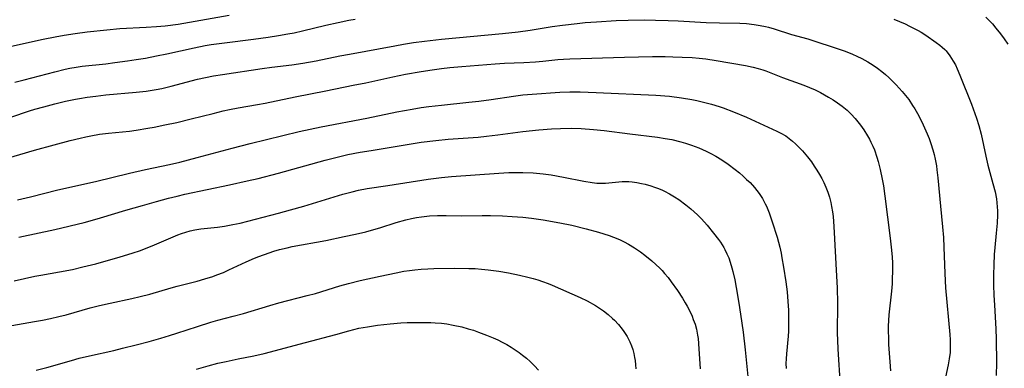
# Model space of a CAD drawing. Units: inches. Extents: x 2037153 to 2042482, y 274253 to 278552.
# Drawn here: x 2038909 to 2039054, y 275108 to 275160 of the extents above; entities that cross this region are included whole.
import ezdxf

# ---------------------------------------------------------------- set-up
doc = ezdxf.new("R2010")
doc.units = ezdxf.units.IN
doc.header["$MEASUREMENT"] = 0
doc.layers.add('c_29_T11S_R18E', color=71, linetype='Continuous')

msp = doc.modelspace()

# ---------------------------------------------------------------- linework, layer by layer
at = {"layer": 'c_29_T11S_R18E'}
for points, elevation in [([(2038906.18, 275138.95), (2038911.42, 275140.48), (2038914.3, 275141.28), (2038916.65, 275141.91), (2038918.11, 275142.27), (2038918.98, 275142.47), (2038919.72, 275142.62), (2038920.99, 275142.83), (2038922.3, 275142.99), (2038925.43, 275143.31), (2038926.39, 275143.44), (2038928.1, 275143.71), (2038929.05, 275143.88), (2038930.63, 275144.2), (2038932.4, 275144.59), (2038934.49, 275145.1), (2038937.73, 275145.92), (2038939.22, 275146.27), (2038940.14, 275146.47), (2038941.43, 275146.73), (2038944.29, 275147.23), (2038945.4, 275147.44), (2038949.85, 275148.37), (2038954.36, 275149.25), (2038958.4, 275150.06), (2038960.24, 275150.44), (2038964.23, 275151.31), (2038966.1, 275151.69), (2038968.41, 275152.1), (2038970.06, 275152.36), (2038971.43, 275152.55), (2038972.63, 275152.68), (2038974.41, 275152.85), (2038979.36, 275153.23), (2038980.69, 275153.31), (2038983.57, 275153.43), (2038985.27, 275153.53), (2038986.39, 275153.62), (2038988.59, 275153.84), (2038989.43, 275153.91), (2038990.36, 275153.96), (2038998.42, 275154.23), (2039002.56, 275154.31), (2039004.42, 275154.31), (2039005.54, 275154.28), (2039006.89, 275154.22), (2039008.39, 275154.14), (2039009.44, 275154.06), (2039010.4, 275153.96), (2039011.93, 275153.74), (2039016.25, 275152.99), (2039017.37, 275152.75), (2039018.1, 275152.56), (2039018.82, 275152.35), (2039019.26, 275152.2), (2039021.73, 275151.23), (2039024.85, 275150.08), (2039025.71, 275149.73), (2039026.51, 275149.37), (2039027.3, 275148.97), (2039028.48, 275148.31), (2039029.16, 275147.89), (2039029.84, 275147.45), (2039030.5, 275146.97), (2039031.23, 275146.37), (2039031.84, 275145.78), (2039032.41, 275145.16), (2039032.82, 275144.67), (2039033.21, 275144.16), (2039033.69, 275143.48), (2039034.27, 275142.58), (2039034.52, 275142.12), (2039034.76, 275141.66), (2039035.03, 275141.08), (2039035.26, 275140.53), (2039035.63, 275139.44), (2039035.81, 275138.82), (2039036.12, 275137.64), (2039036.41, 275136.22), (2039036.59, 275135.2), (2039036.8, 275133.7), (2039037.61, 275127.48), (2039037.76, 275126.16), (2039037.87, 275124.75), (2039037.91, 275123.8), (2039037.92, 275122.5), (2039037.9, 275121.64), (2039037.86, 275120.78), (2039037.77, 275119.66), (2039037.41, 275116.17), (2039037.35, 275115.34), (2039037.31, 275114.5), (2039037.3, 275113.78), (2039037.32, 275112.8), (2039037.36, 275111.81), (2039037.53, 275109.24), (2039037.64, 275107.93)], 926), ([(2038908.39, 275121.23), (2038911.45, 275121.88), (2038912.35, 275122.05), (2038915.08, 275122.53), (2038917.02, 275122.9), (2038918.52, 275123.25), (2038920.42, 275123.74), (2038924.05, 275124.75), (2038925.81, 275125.28), (2038927.01, 275125.69), (2038927.88, 275126.01), (2038928.73, 275126.36), (2038931.83, 275127.71), (2038932.53, 275127.99), (2038933.1, 275128.2), (2038933.73, 275128.4), (2038934.37, 275128.57), (2038935.02, 275128.71), (2038935.94, 275128.86), (2038938.4, 275129.13), (2038939.42, 275129.28), (2038940.67, 275129.5), (2038941.74, 275129.74), (2038947.4, 275131.21), (2038949.16, 275131.68), (2038951.11, 275132.24), (2038956.89, 275133.98), (2038958.27, 275134.36), (2038959.16, 275134.58), (2038960.47, 275134.83), (2038963.5, 275135.28), (2038969.46, 275136.21), (2038971.43, 275136.47), (2038972.9, 275136.61), (2038979.89, 275137.11), (2038981.36, 275137.17), (2038982.49, 275137.19), (2038983.42, 275137.18), (2038984.95, 275137.12), (2038986.4, 275137), (2038987.61, 275136.83), (2038989.41, 275136.5), (2038992.39, 275135.89), (2038993.65, 275135.7), (2038994.33, 275135.63), (2038995, 275135.61), (2038995.62, 275135.62), (2038997.55, 275135.83), (2038998.05, 275135.86), (2038998.55, 275135.87), (2038999.05, 275135.85), (2038999.56, 275135.81), (2039000.25, 275135.71), (2039000.94, 275135.57), (2039001.47, 275135.45), (2039002.3, 275135.22), (2039002.84, 275135.04), (2039003.42, 275134.82), (2039004, 275134.58), (2039004.33, 275134.42), (2039005.07, 275134.04), (2039005.79, 275133.6), (2039006.41, 275133.19), (2039007.47, 275132.4), (2039008.18, 275131.82), (2039008.68, 275131.39), (2039009.17, 275130.94), (2039009.77, 275130.34), (2039010.61, 275129.41), (2039011.54, 275128.26), (2039012.25, 275127.32), (2039012.55, 275126.89), (2039013.04, 275126.11), (2039013.21, 275125.81), (2039013.51, 275125.21), (2039013.78, 275124.58), (2039014.01, 275123.94), (2039014.26, 275123.13), (2039014.4, 275122.58), (2039014.66, 275121.36), (2039014.86, 275120.22), (2039015.26, 275117.9), (2039015.52, 275116.31), (2039015.89, 275113.63), (2039016.21, 275111.02), (2039017.1, 275102.16)], 932)]:
    msp.add_lwpolyline(points, dxfattribs=dict(at, elevation=elevation))
for points in [[(2038906.18, 275155.42, 920), (2038912.7, 275156.85, 920), (2038914.43, 275157.21, 920), (2038915.79, 275157.46, 920), (2038917.42, 275157.71, 920), (2038919.17, 275157.93, 920), (2038922.05, 275158.26, 920), (2038923.98, 275158.43, 920), (2038927.86, 275158.62, 920), (2038929.4, 275158.72, 920), (2038930.66, 275158.84, 920), (2038932.57, 275159.1, 920), (2038940.09, 275160.4, 920)], [(2038907.91, 275145.37, 924), (2038910.64, 275146.27, 924), (2038911.46, 275146.52, 924), (2038912.78, 275146.9, 924), (2038914.41, 275147.33, 924), (2038915.98, 275147.71, 924), (2038917.45, 275148.02, 924), (2038918.04, 275148.13, 924), (2038919.17, 275148.31, 924), (2038920.42, 275148.47, 924), (2038921.92, 275148.63, 924), (2038926.4, 275149.04, 924), (2038927.89, 275149.21, 924), (2038929.36, 275149.43, 924), (2038930.18, 275149.59, 924), (2038931.55, 275149.91, 924), (2038935.46, 275150.94, 924), (2038936.63, 275151.2, 924), (2038937.79, 275151.43, 924), (2038939.12, 275151.65, 924), (2038944.95, 275152.54, 924), (2038946.41, 275152.74, 924), (2038949.36, 275153.09, 924), (2038950.98, 275153.32, 924), (2038952.95, 275153.67, 924), (2038956.44, 275154.39, 924), (2038957.87, 275154.67, 924), (2038964.55, 275155.89, 924), (2038965.82, 275156.12, 924), (2038967.3, 275156.35, 924), (2038968.91, 275156.58, 924), (2038971.41, 275156.86, 924), (2038980.41, 275157.7, 924), (2038982.71, 275157.95, 924), (2038984.49, 275158.19, 924), (2038987.75, 275158.71, 924), (2038989.27, 275158.93, 924), (2038991.45, 275159.19, 924), (2038992.59, 275159.3, 924), (2038994.27, 275159.43, 924), (2038997.19, 275159.61, 924), (2038998.97, 275159.68, 924), (2039001.41, 275159.7, 924), (2039002.97, 275159.68, 924), (2039004.87, 275159.61, 924), (2039006.34, 275159.55, 924), (2039010.46, 275159.32, 924), (2039012.4, 275159.27, 924), (2039015.41, 275159.22, 924), (2039016.39, 275159.16, 924), (2039017.53, 275159.04, 924), (2039018.44, 275158.89, 924), (2039019.21, 275158.72, 924), (2039019.67, 275158.61, 924), (2039020.49, 275158.37, 924), (2039023.04, 275157.57, 924), (2039025.44, 275156.89, 924), (2039026.78, 275156.48, 924), (2039029.02, 275155.74, 924), (2039030.94, 275155.07, 924), (2039032.05, 275154.63, 924), (2039032.69, 275154.35, 924), (2039033.42, 275153.99, 924), (2039034.32, 275153.5, 924), (2039035.06, 275153.03, 924), (2039035.72, 275152.57, 924), (2039036.37, 275152.08, 924), (2039036.89, 275151.64, 924), (2039037.4, 275151.19, 924), (2039037.94, 275150.68, 924), (2039038.47, 275150.15, 924), (2039038.93, 275149.65, 924), (2039039.37, 275149.14, 924), (2039039.86, 275148.55, 924), (2039040.32, 275147.94, 924), (2039040.9, 275147.09, 924), (2039041.23, 275146.57, 924), (2039041.8, 275145.54, 924), (2039042.48, 275144.21, 924), (2039043.07, 275142.89, 924), (2039043.34, 275142.21, 924), (2039043.6, 275141.49, 924), (2039043.9, 275140.52, 924), (2039044.08, 275139.83, 924), (2039044.23, 275139.14, 924), (2039044.41, 275138.17, 924), (2039044.49, 275137.6, 924), (2039044.63, 275136.42, 924), (2039045.01, 275132.2, 924), (2039045.31, 275129.17, 924), (2039045.43, 275127.59, 924), (2039045.51, 275126.16, 924), (2039045.64, 275122.27, 924), (2039045.75, 275120.17, 924), (2039046.37, 275113.3, 924), (2039046.43, 275112.5, 924), (2039046.46, 275111.7, 924), (2039046.45, 275111.17, 924), (2039046.42, 275110.61, 924), (2039046.31, 275109.71, 924), (2039046.14, 275108.81, 924), (2039045.75, 275107.01, 924)], [(2038908.48, 275150.53, 922), (2038909.87, 275150.86, 922), (2038914.4, 275152.06, 922), (2038915.93, 275152.42, 922), (2038916.63, 275152.57, 922), (2038917.55, 275152.74, 922), (2038918.44, 275152.87, 922), (2038921.92, 275153.24, 922), (2038923.24, 275153.4, 922), (2038925.12, 275153.65, 922), (2038926.39, 275153.84, 922), (2038927.76, 275154.08, 922), (2038929.4, 275154.39, 922), (2038930.91, 275154.71, 922), (2038934.96, 275155.6, 922), (2038936.59, 275155.91, 922), (2038937.45, 275156.06, 922), (2038939.41, 275156.34, 922), (2038943.71, 275156.88, 922), (2038945.85, 275157.16, 922), (2038947.4, 275157.4, 922), (2038948.77, 275157.63, 922), (2038949.68, 275157.81, 922), (2038950.93, 275158.07, 922), (2038954.38, 275158.92, 922), (2038956.16, 275159.33, 922), (2038957.77, 275159.65, 922), (2038958.7, 275159.81, 922)], [(2039038.14, 275159.82, 922), (2039038.98, 275159.48, 922), (2039039.81, 275159.11, 922), (2039040.45, 275158.8, 922), (2039041.71, 275158.14, 922), (2039042.16, 275157.88, 922), (2039042.83, 275157.46, 922), (2039044.39, 275156.39, 922), (2039044.91, 275156, 922), (2039045.28, 275155.69, 922), (2039045.63, 275155.36, 922), (2039045.86, 275155.12, 922), (2039046.41, 275154.41, 922), (2039046.89, 275153.64, 922), (2039047.2, 275153.06, 922), (2039047.46, 275152.5, 922), (2039047.87, 275151.56, 922), (2039049.56, 275147.29, 922), (2039050.09, 275145.91, 922), (2039050.33, 275145.23, 922), (2039050.68, 275144.11, 922), (2039051, 275142.84, 922), (2039051.68, 275139.61, 922), (2039052, 275138.26, 922), (2039052.75, 275135.56, 922), (2039053.06, 275134.32, 922), (2039053.25, 275133.32, 922), (2039053.33, 275132.73, 922), (2039053.38, 275132.14, 922), (2039053.4, 275131.53, 922), (2039053.41, 275130.93, 922), (2039053.36, 275129.74, 922), (2039053.24, 275128.25, 922), (2039053.02, 275126.15, 922), (2039052.94, 275125.09, 922), (2039052.87, 275123.56, 922), (2039052.85, 275122.1, 922), (2039052.85, 275120.56, 922), (2039052.89, 275119.08, 922), (2039052.96, 275117.63, 922), (2039053.19, 275114.15, 922), (2039053.24, 275112.59, 922), (2039053.27, 275109.09, 922), (2039053.24, 275107.24, 922)], [(2039051.69, 275160.12, 920), (2039052.32, 275159.49, 920), (2039052.66, 275159.11, 920), (2039053.19, 275158.5, 920), (2039053.87, 275157.64, 920), (2039054.42, 275156.9, 920), (2039054.93, 275156.13, 920)], [(2038908.88, 275133.15, 928), (2038910.8, 275133.59, 928), (2038914.85, 275134.63, 928), (2038920.38, 275135.87, 928), (2038925.41, 275137.1, 928), (2038927.76, 275137.63, 928), (2038931.31, 275138.37, 928), (2038932.83, 275138.72, 928), (2038935.41, 275139.38, 928), (2038940.56, 275140.79, 928), (2038943.19, 275141.48, 928), (2038950.43, 275143.23, 928), (2038952.06, 275143.59, 928), (2038953.66, 275143.91, 928), (2038960.41, 275145.22, 928), (2038964.84, 275146.12, 928), (2038967.11, 275146.55, 928), (2038968.43, 275146.76, 928), (2038969.56, 275146.92, 928), (2038971.41, 275147.14, 928), (2038975.43, 275147.56, 928), (2038976.95, 275147.73, 928), (2038978.74, 275147.98, 928), (2038982.05, 275148.47, 928), (2038983.43, 275148.63, 928), (2038984.81, 275148.75, 928), (2038988.85, 275149.03, 928), (2038990.33, 275149.08, 928), (2038991.89, 275149.08, 928), (2038994.23, 275149, 928), (2039003.04, 275148.58, 928), (2039005.04, 275148.43, 928), (2039006.81, 275148.23, 928), (2039008.32, 275147.98, 928), (2039009.1, 275147.82, 928), (2039009.88, 275147.64, 928), (2039011.26, 275147.27, 928), (2039012.38, 275146.92, 928), (2039012.98, 275146.71, 928), (2039014.5, 275146.14, 928), (2039016.42, 275145.35, 928), (2039020.87, 275143.31, 928), (2039021.47, 275143, 928), (2039022.18, 275142.59, 928), (2039022.7, 275142.22, 928), (2039023.21, 275141.82, 928), (2039023.62, 275141.44, 928), (2039024.03, 275141.05, 928), (2039024.67, 275140.37, 928), (2039025.41, 275139.5, 928), (2039025.98, 275138.75, 928), (2039026.39, 275138.15, 928), (2039026.78, 275137.54, 928), (2039027.15, 275136.91, 928), (2039027.49, 275136.31, 928), (2039027.81, 275135.7, 928), (2039028.11, 275135.04, 928), (2039028.39, 275134.3, 928), (2039028.63, 275133.55, 928), (2039028.83, 275132.78, 928), (2039028.96, 275132.16, 928), (2039029.09, 275131.37, 928), (2039029.17, 275130.69, 928), (2039029.3, 275129.21, 928), (2039029.69, 275121.92, 928), (2039029.77, 275120.17, 928), (2039029.81, 275117.9, 928), (2039029.78, 275113.49, 928), (2039029.8, 275112.46, 928), (2039029.85, 275111.14, 928), (2039030.21, 275105.73, 928)], [(2038909.1, 275127.64, 930), (2038914.41, 275128.8, 930), (2038918.74, 275129.83, 930), (2038919.61, 275130.05, 930), (2038921.13, 275130.48, 930), (2038924.88, 275131.62, 930), (2038927.34, 275132.34, 930), (2038929.41, 275132.92, 930), (2038931.16, 275133.38, 930), (2038932.43, 275133.7, 930), (2038933.59, 275133.97, 930), (2038940.17, 275135.36, 930), (2038942.76, 275135.94, 930), (2038944.4, 275136.32, 930), (2038947.4, 275137.09, 930), (2038954.28, 275139.01, 930), (2038956.44, 275139.57, 930), (2038957.63, 275139.84, 930), (2038959.43, 275140.19, 930), (2038961.04, 275140.46, 930), (2038968.43, 275141.65, 930), (2038970.6, 275141.93, 930), (2038972.41, 275142.11, 930), (2038973.86, 275142.23, 930), (2038976.84, 275142.42, 930), (2038978.04, 275142.53, 930), (2038979.74, 275142.73, 930), (2038983.43, 275143.24, 930), (2038985.79, 275143.5, 930), (2038987.62, 275143.64, 930), (2038988.99, 275143.69, 930), (2038990.55, 275143.71, 930), (2038992.01, 275143.68, 930), (2038993.82, 275143.56, 930), (2038995.4, 275143.4, 930), (2038999.2, 275142.89, 930), (2039003.26, 275142.39, 930), (2039004.43, 275142.21, 930), (2039005.38, 275142.04, 930), (2039006.73, 275141.72, 930), (2039007.4, 275141.53, 930), (2039008.3, 275141.24, 930), (2039009.35, 275140.83, 930), (2039009.9, 275140.59, 930), (2039010.43, 275140.34, 930), (2039011.16, 275139.97, 930), (2039011.88, 275139.58, 930), (2039012.74, 275139.06, 930), (2039013.69, 275138.42, 930), (2039014.72, 275137.64, 930), (2039015.36, 275137.12, 930), (2039015.9, 275136.66, 930), (2039016.42, 275136.18, 930), (2039016.92, 275135.7, 930), (2039017.57, 275134.99, 930), (2039017.92, 275134.56, 930), (2039018.25, 275134.11, 930), (2039018.74, 275133.35, 930), (2039019.17, 275132.57, 930), (2039019.33, 275132.23, 930), (2039019.75, 275131.22, 930), (2039020.21, 275129.93, 930), (2039020.91, 275127.66, 930), (2039021.3, 275126.16, 930), (2039021.49, 275125.31, 930), (2039021.63, 275124.61, 930), (2039021.87, 275123.2, 930), (2039022.2, 275121.06, 930), (2039022.38, 275119.6, 930), (2039022.52, 275118.14, 930), (2039022.59, 275116.88, 930), (2039022.62, 275115.36, 930), (2039022.61, 275114.61, 930), (2039022.58, 275113.79, 930), (2039022.53, 275113.05, 930), (2039022.28, 275110.43, 930), (2039022.23, 275109.71, 930), (2039022.21, 275108.99, 930), (2039022.24, 275108.25, 930)], [(2038906.37, 275114.34, 934), (2038911.4, 275115.19, 934), (2038912.58, 275115.41, 934), (2038913.75, 275115.65, 934), (2038914.97, 275115.93, 934), (2038916.05, 275116.21, 934), (2038919.61, 275117.21, 934), (2038920.97, 275117.56, 934), (2038922.55, 275117.93, 934), (2038925.77, 275118.59, 934), (2038927, 275118.88, 934), (2038928.42, 275119.26, 934), (2038931.54, 275120.18, 934), (2038932.46, 275120.42, 934), (2038935.38, 275121.16, 934), (2038936.54, 275121.49, 934), (2038937.7, 275121.85, 934), (2038938.31, 275122.07, 934), (2038939.26, 275122.45, 934), (2038940.08, 275122.81, 934), (2038942.63, 275124, 934), (2038943.85, 275124.53, 934), (2038944.47, 275124.78, 934), (2038946.03, 275125.36, 934), (2038946.69, 275125.57, 934), (2038947.55, 275125.83, 934), (2038948.66, 275126.1, 934), (2038949.41, 275126.26, 934), (2038954.34, 275127.18, 934), (2038957.08, 275127.74, 934), (2038958.75, 275128.11, 934), (2038960.24, 275128.46, 934), (2038961.09, 275128.69, 934), (2038962.35, 275129.05, 934), (2038964.74, 275129.8, 934), (2038966.14, 275130.19, 934), (2038967.01, 275130.4, 934), (2038967.73, 275130.54, 934), (2038968.46, 275130.66, 934), (2038969.63, 275130.78, 934), (2038970.84, 275130.84, 934), (2038972.13, 275130.84, 934), (2038974.41, 275130.8, 934), (2038977.43, 275130.87, 934), (2038978.65, 275130.87, 934), (2038980.42, 275130.81, 934), (2038981.85, 275130.72, 934), (2038983.41, 275130.58, 934), (2038984.68, 275130.43, 934), (2038986.43, 275130.19, 934), (2038988.86, 275129.77, 934), (2038990.65, 275129.4, 934), (2038992.76, 275128.89, 934), (2038994.6, 275128.38, 934), (2038996.13, 275127.89, 934), (2038996.8, 275127.65, 934), (2038997.66, 275127.3, 934), (2038998.34, 275126.98, 934), (2038999, 275126.63, 934), (2038999.9, 275126.09, 934), (2039000.78, 275125.49, 934), (2039001.43, 275125.01, 934), (2039002.45, 275124.18, 934), (2039003.05, 275123.64, 934), (2039003.62, 275123.07, 934), (2039003.96, 275122.72, 934), (2039004.32, 275122.3, 934), (2039004.83, 275121.69, 934), (2039005.31, 275121.06, 934), (2039006.22, 275119.77, 934), (2039006.97, 275118.63, 934), (2039007.37, 275117.98, 934), (2039007.65, 275117.49, 934), (2039008.12, 275116.56, 934), (2039008.38, 275115.97, 934), (2039008.56, 275115.52, 934), (2039008.81, 275114.81, 934), (2039009.01, 275114.09, 934), (2039009.18, 275113.18, 934), (2039009.25, 275112.7, 934), (2039009.39, 275111.19, 934), (2039009.57, 275108.22, 934)], [(2038911.64, 275108.01, 936), (2038913.22, 275108.43, 936), (2038916.84, 275109.47, 936), (2038918, 275109.79, 936), (2038919.5, 275110.15, 936), (2038923.1, 275110.94, 936), (2038924.4, 275111.25, 936), (2038926.41, 275111.76, 936), (2038928.33, 275112.27, 936), (2038930.04, 275112.75, 936), (2038931.3, 275113.13, 936), (2038932.38, 275113.48, 936), (2038935.44, 275114.49, 936), (2038937.4, 275115.1, 936), (2038938.44, 275115.39, 936), (2038940.7, 275115.98, 936), (2038942.24, 275116.41, 936), (2038946.11, 275117.56, 936), (2038947.45, 275117.94, 936), (2038951.61, 275119.03, 936), (2038952.83, 275119.36, 936), (2038956.44, 275120.45, 936), (2038957.73, 275120.82, 936), (2038959.44, 275121.26, 936), (2038962.39, 275121.91, 936), (2038964.74, 275122.4, 936), (2038965.88, 275122.61, 936), (2038966.68, 275122.73, 936), (2038967.49, 275122.83, 936), (2038968.43, 275122.92, 936), (2038969.42, 275122.98, 936), (2038970.31, 275123.01, 936), (2038973.4, 275123.07, 936), (2038975.47, 275123.04, 936), (2038976.39, 275123.01, 936), (2038977.31, 275122.95, 936), (2038978.32, 275122.85, 936), (2038979.89, 275122.63, 936), (2038981.28, 275122.39, 936), (2038982.91, 275122.06, 936), (2038984.14, 275121.77, 936), (2038984.93, 275121.57, 936), (2038985.63, 275121.36, 936), (2038986.33, 275121.13, 936), (2038987.14, 275120.82, 936), (2038987.73, 275120.57, 936), (2038991.87, 275118.74, 936), (2038992.9, 275118.24, 936), (2038994.11, 275117.56, 936), (2038994.85, 275117.09, 936), (2038995.32, 275116.77, 936), (2038996, 275116.24, 936), (2038996.65, 275115.67, 936), (2038996.94, 275115.38, 936), (2038997.52, 275114.75, 936), (2038998.05, 275114.08, 936), (2038998.31, 275113.73, 936), (2038998.78, 275112.98, 936), (2038999.2, 275112.2, 936), (2038999.44, 275111.64, 936), (2038999.64, 275111.06, 936), (2038999.79, 275110.49, 936), (2038999.9, 275109.92, 936), (2038999.98, 275109.43, 936), (2039000.05, 275108.82, 936), (2039000.09, 275108.21, 936)], [(2038935.31, 275108.19, 938), (2038937.01, 275108.67, 938), (2038938.44, 275109.04, 938), (2038939.67, 275109.32, 938), (2038941.42, 275109.68, 938), (2038943.75, 275110.13, 938), (2038945.25, 275110.48, 938), (2038951.37, 275112.13, 938), (2038955.84, 275113.31, 938), (2038957.75, 275113.83, 938), (2038959.25, 275114.2, 938), (2038960.5, 275114.44, 938), (2038961.96, 275114.66, 938), (2038963.87, 275114.88, 938), (2038965.43, 275115.01, 938), (2038966.36, 275115.05, 938), (2038968.43, 275115.07, 938), (2038969.87, 275115.05, 938), (2038970.49, 275115.02, 938), (2038971.42, 275114.94, 938), (2038972.22, 275114.84, 938), (2038973.12, 275114.69, 938), (2038974.42, 275114.41, 938), (2038975.35, 275114.15, 938), (2038976.13, 275113.91, 938), (2038976.9, 275113.65, 938), (2038978.08, 275113.21, 938), (2038979.06, 275112.8, 938), (2038979.73, 275112.49, 938), (2038980.39, 275112.16, 938), (2038981.08, 275111.79, 938), (2038981.69, 275111.43, 938), (2038982.28, 275111.05, 938), (2038982.88, 275110.63, 938), (2038983.38, 275110.25, 938), (2038983.95, 275109.78, 938), (2038984.5, 275109.29, 938), (2038985.13, 275108.66, 938), (2038985.72, 275108.01, 938)]]:
    msp.add_polyline3d(points, dxfattribs=at)

doc.saveas('drawing.dxf')
